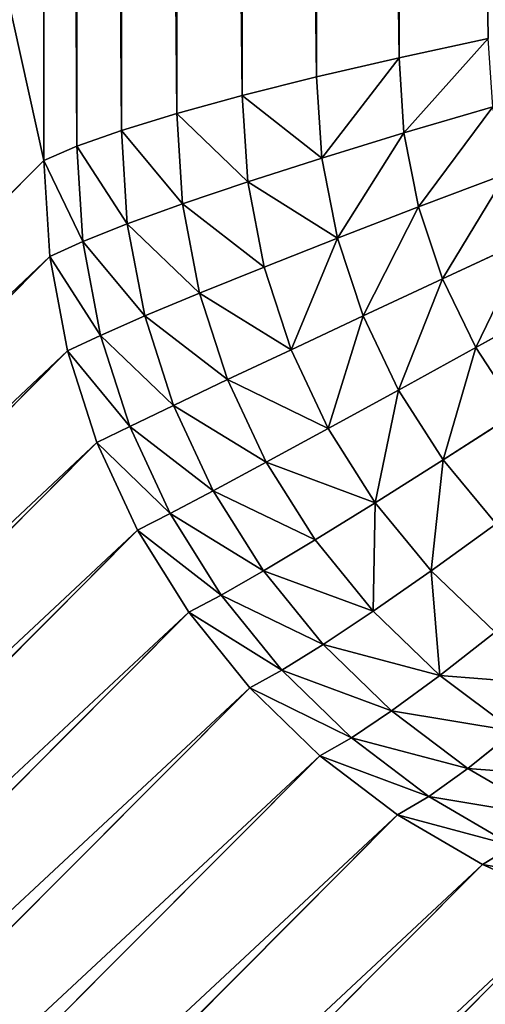
# Model space of a CAD drawing. Extents: x 662 to 5805, y 557 to 4653.
# Drawn here: x 3951 to 3963, y 3949 to 3974 of the extents above; entities that cross this region are included whole.
import ezdxf

# ---------------------------------------------------------------- set-up
doc = ezdxf.new("R2010")
doc.units = 0
doc.header["$LTSCALE"] = 25.4
doc.layers.get('0').update_dxf_attribs({"color": 13, "linetype": 'CONTINUOUS'})

# ---------------------------------------------------------------- blocks, each defined once
blk = doc.blocks.new('GROEP_3')
at = {"color": 250}
mesh = blk.add_polyface(dxfattribs=at)
corners = [(2350, 1190), (50, 85), (50, 1190), (2350, 85)]
mesh.append_faces([[corners[k] for k in face] for face in [(0, 1, 2), (1, 0, 3)]], dxfattribs={"vtx0": -1, "color": 250})
mesh = blk.add_polyface(dxfattribs=at)
corners = [(2350, 85, 100), (50, 1190, 100), (50, 85, 100), (2350, 1190, 100)]
mesh.append_faces([[corners[k] for k in face] for face in [(0, 1, 2), (1, 0, 3)]], dxfattribs={"vtx0": -1, "color": 250})
blk = doc.blocks.new('GROEP_1')
at = {"color": 45}
blk.add_blockref('GROEP_3', (0, 0), dxfattribs=at)
mesh = blk.add_polyface(dxfattribs=at)
corners = [(2380, 60, 450), (20, 1220, 450), (20, 60, 450), (2380, 1220, 450)]
mesh.append_faces([[corners[k] for k in face] for face in [(0, 1, 2), (1, 0, 3)]], dxfattribs={"vtx0": -1, "color": 45})
mesh = blk.add_polyface(dxfattribs=at)
corners = [(2380, 60, 100), (20, 1220, 100), (20, 60, 100), (2380, 1220, 100)]
mesh.append_faces([[corners[k] for k in face] for face in [(0, 1, 2), (1, 0, 3)]], dxfattribs={"vtx0": -1, "color": 45})

msp = doc.modelspace()

# ---------------------------------------------------------------- linework, layer by layer
at = {"color": 45}
for p, q in [((3952.012, 3970.361, 780), (3952.012, 4135.669, 780)), ((3952.012, 3970.361, 780), (3952.012, 4135.669, 780)), ((3952.852, 4135.304, 782.411), (3952.852, 3970.726, 782.411)), ((3952.852, 4135.304, 782.411), (3952.852, 3970.726, 782.411)), ((3953.984, 4134.902, 784.786), (3953.984, 3971.127, 784.786)), ((3953.984, 4134.902, 784.786), (3953.984, 3971.127, 784.786)), ((3955.39, 4134.47, 787.092), (3955.39, 3971.56, 787.092)), ((3955.39, 4134.47, 787.092), (3955.39, 3971.56, 787.092)), ((3957.05, 4134.014, 789.294), (3957.05, 3972.016, 789.294)), ((3957.05, 4134.014, 789.294), (3957.05, 3972.016, 789.294)), ((3958.94, 4133.54, 791.361), (3958.94, 3972.489, 791.361)), ((3958.94, 4133.54, 791.361), (3958.94, 3972.489, 791.361)), ((3961.032, 4133.056, 793.262), (3961.032, 3972.974, 793.262)), ((3961.032, 4133.056, 793.262), (3961.032, 3972.974, 793.262)), ((3961.032, 3972.974, 793.262), (3963.296, 3973.462, 794.97)), ((3961.032, 3972.974, 793.262), (3963.296, 3973.462, 794.97)), ((3958.94, 3972.489, 791.361), (3961.032, 3972.974, 793.262)), ((3958.94, 3972.489, 791.361), (3961.032, 3972.974, 793.262)), ((3961.156, 3971.064, 793.262), (3961.032, 3972.974, 793.262)), ((3961.156, 3971.064, 793.262), (3961.032, 3972.974, 793.262)), ((3957.05, 3972.016, 789.294), (3958.94, 3972.489, 791.361)), ((3957.05, 3972.016, 789.294), (3958.94, 3972.489, 791.361)), ((3959.072, 3970.424, 791.361), (3958.94, 3972.489, 791.361)), ((3959.072, 3970.424, 791.361), (3958.94, 3972.489, 791.361)), ((3955.39, 3971.56, 787.092), (3957.05, 3972.016, 789.294)), ((3955.39, 3971.56, 787.092), (3957.05, 3972.016, 789.294)), ((3957.189, 3969.82, 789.294), (3957.05, 3972.016, 789.294)), ((3957.189, 3969.82, 789.294), (3957.05, 3972.016, 789.294)), ((3953.984, 3971.127, 784.786), (3955.39, 3971.56, 787.092)), ((3953.984, 3971.127, 784.786), (3955.39, 3971.56, 787.092)), ((3955.534, 3969.26, 787.092), (3955.39, 3971.56, 787.092)), ((3955.534, 3969.26, 787.092), (3955.39, 3971.56, 787.092)), ((3961.156, 3971.064, 793.262), (3963.411, 3971.731, 794.97)), ((3961.156, 3971.064, 793.262), (3963.411, 3971.731, 794.97)), ((3952.852, 3970.726, 782.411), (3953.984, 3971.127, 784.786)), ((3952.852, 3970.726, 782.411), (3953.984, 3971.127, 784.786)), ((3954.132, 3968.753, 784.786), (3953.984, 3971.127, 784.786)), ((3954.132, 3968.753, 784.786), (3953.984, 3971.127, 784.786)), ((3959.072, 3970.424, 791.361), (3961.156, 3971.064, 793.262)), ((3959.072, 3970.424, 791.361), (3961.156, 3971.064, 793.262)), ((3961.526, 3969.183, 793.262), (3961.156, 3971.064, 793.262)), ((3961.526, 3969.183, 793.262), (3961.156, 3971.064, 793.262)), ((3952.012, 3970.361, 780), (3952.852, 3970.726, 782.411)), ((3952.012, 3970.361, 780), (3952.852, 3970.726, 782.411)), ((3953.003, 3968.306, 782.411), (3952.852, 3970.726, 782.411)), ((3953.003, 3968.306, 782.411), (3952.852, 3970.726, 782.411)), ((3952.012, 3970.361, 780), (3905.066, 3923.218, 450)), ((3952.012, 3970.361, 780), (3905.066, 3923.218, 450)), ((3952.163, 3967.925, 780), (3952.012, 3970.361, 780)), ((3952.163, 3967.925, 780), (3952.012, 3970.361, 780)), ((3957.189, 3969.82, 789.294), (3959.072, 3970.424, 791.361)), ((3957.189, 3969.82, 789.294), (3959.072, 3970.424, 791.361)), ((3959.467, 3968.389, 791.361), (3959.072, 3970.424, 791.361)), ((3959.467, 3968.389, 791.361), (3959.072, 3970.424, 791.361)), ((3955.534, 3969.26, 787.092), (3957.189, 3969.82, 789.294)), ((3955.534, 3969.26, 787.092), (3957.189, 3969.82, 789.294)), ((3957.604, 3967.656, 789.294), (3957.189, 3969.82, 789.294)), ((3957.604, 3967.656, 789.294), (3957.189, 3969.82, 789.294)), ((3961.526, 3969.183, 793.262), (3963.753, 3970.025, 794.97)), ((3961.526, 3969.183, 793.262), (3963.753, 3970.025, 794.97)), ((3954.132, 3968.753, 784.786), (3955.534, 3969.26, 787.092)), ((3954.132, 3968.753, 784.786), (3955.534, 3969.26, 787.092)), ((3955.966, 3966.994, 787.092), (3955.534, 3969.26, 787.092)), ((3955.966, 3966.994, 787.092), (3955.534, 3969.26, 787.092)), ((3959.467, 3968.389, 791.361), (3961.526, 3969.183, 793.262)), ((3959.467, 3968.389, 791.361), (3961.526, 3969.183, 793.262)), ((3962.137, 3967.357, 793.262), (3961.526, 3969.183, 793.262)), ((3962.137, 3967.357, 793.262), (3961.526, 3969.183, 793.262)), ((3953.003, 3968.306, 782.411), (3954.132, 3968.753, 784.786)), ((3953.003, 3968.306, 782.411), (3954.132, 3968.753, 784.786)), ((3954.575, 3966.413, 784.786), (3954.132, 3968.753, 784.786)), ((3954.575, 3966.413, 784.786), (3954.132, 3968.753, 784.786)), ((3952.163, 3967.925, 780), (3953.003, 3968.306, 782.411)), ((3952.163, 3967.925, 780), (3953.003, 3968.306, 782.411)), ((3953.453, 3965.921, 782.411), (3953.003, 3968.306, 782.411)), ((3953.453, 3965.921, 782.411), (3953.003, 3968.306, 782.411)), ((3957.604, 3967.656, 789.294), (3959.467, 3968.389, 791.361)), ((3957.604, 3967.656, 789.294), (3959.467, 3968.389, 791.361)), ((3960.118, 3966.414, 791.361), (3959.467, 3968.389, 791.361)), ((3960.118, 3966.414, 791.361), (3959.467, 3968.389, 791.361)), ((3962.137, 3967.357, 793.262), (3964.318, 3968.37, 794.97)), ((3962.137, 3967.357, 793.262), (3964.318, 3968.37, 794.97)), ((3952.163, 3967.925, 780), (3905.218, 3920.783, 450)), ((3952.163, 3967.925, 780), (3905.218, 3920.783, 450)), ((3952.616, 3965.526, 780), (3952.163, 3967.925, 780)), ((3952.616, 3965.526, 780), (3952.163, 3967.925, 780)), ((3955.966, 3966.994, 787.092), (3957.604, 3967.656, 789.294)), ((3955.966, 3966.994, 787.092), (3957.604, 3967.656, 789.294)), ((3958.289, 3965.556, 789.294), (3957.604, 3967.656, 789.294)), ((3958.289, 3965.556, 789.294), (3957.604, 3967.656, 789.294)), ((3960.118, 3966.414, 791.361), (3962.137, 3967.357, 793.262)), ((3960.118, 3966.414, 791.361), (3962.137, 3967.357, 793.262)), ((3962.98, 3965.612, 793.262), (3962.137, 3967.357, 793.262)), ((3962.98, 3965.612, 793.262), (3962.137, 3967.357, 793.262)), ((3954.575, 3966.413, 784.786), (3955.966, 3966.994, 787.092)), ((3954.575, 3966.413, 784.786), (3955.966, 3966.994, 787.092)), ((3956.678, 3964.795, 787.092), (3955.966, 3966.994, 787.092)), ((3956.678, 3964.795, 787.092), (3955.966, 3966.994, 787.092)), ((3962.98, 3965.612, 793.262), (3965.097, 3966.789, 794.97)), ((3962.98, 3965.612, 793.262), (3965.097, 3966.789, 794.97)), ((3953.453, 3965.921, 782.411), (3954.575, 3966.413, 784.786)), ((3953.453, 3965.921, 782.411), (3954.575, 3966.413, 784.786)), ((3955.307, 3964.142, 784.786), (3954.575, 3966.413, 784.786)), ((3955.307, 3964.142, 784.786), (3954.575, 3966.413, 784.786)), ((3958.289, 3965.556, 789.294), (3960.118, 3966.414, 791.361)), ((3958.289, 3965.556, 789.294), (3960.118, 3966.414, 791.361)), ((3961.017, 3964.528, 791.361), (3960.118, 3966.414, 791.361)), ((3961.017, 3964.528, 791.361), (3960.118, 3966.414, 791.361)), ((3952.616, 3965.526, 780), (3953.453, 3965.921, 782.411)), ((3952.616, 3965.526, 780), (3953.453, 3965.921, 782.411)), ((3954.197, 3963.607, 782.411), (3953.453, 3965.921, 782.411)), ((3954.197, 3963.607, 782.411), (3953.453, 3965.921, 782.411)), ((3956.678, 3964.795, 787.092), (3958.289, 3965.556, 789.294)), ((3956.678, 3964.795, 787.092), (3958.289, 3965.556, 789.294)), ((3959.235, 3963.55, 789.294), (3958.289, 3965.556, 789.294)), ((3959.235, 3963.55, 789.294), (3958.289, 3965.556, 789.294)), ((3961.017, 3964.528, 791.361), (3962.98, 3965.612, 793.262)), ((3961.017, 3964.528, 791.361), (3962.98, 3965.612, 793.262)), ((3964.043, 3963.975, 793.262), (3962.98, 3965.612, 793.262)), ((3964.043, 3963.975, 793.262), (3962.98, 3965.612, 793.262)), ((3952.616, 3965.526, 780), (3905.671, 3918.383, 450)), ((3952.616, 3965.526, 780), (3905.671, 3918.383, 450)), ((3953.363, 3963.197, 780), (3952.616, 3965.526, 780)), ((3953.363, 3963.197, 780), (3952.616, 3965.526, 780)), ((3955.307, 3964.142, 784.786), (3956.678, 3964.795, 787.092)), ((3955.307, 3964.142, 784.786), (3956.678, 3964.795, 787.092)), ((3957.66, 3962.695, 787.092), (3956.678, 3964.795, 787.092)), ((3957.66, 3962.695, 787.092), (3956.678, 3964.795, 787.092)), ((3959.235, 3963.55, 789.294), (3961.017, 3964.528, 791.361)), ((3959.235, 3963.55, 789.294), (3961.017, 3964.528, 791.361)), ((3962.149, 3962.757, 791.361), (3961.017, 3964.528, 791.361)), ((3962.149, 3962.757, 791.361), (3961.017, 3964.528, 791.361)), ((3954.197, 3963.607, 782.411), (3955.307, 3964.142, 784.786)), ((3954.197, 3963.607, 782.411), (3955.307, 3964.142, 784.786)), ((3956.316, 3961.973, 784.786), (3955.307, 3964.142, 784.786)), ((3956.316, 3961.973, 784.786), (3955.307, 3964.142, 784.786)), ((3962.149, 3962.757, 791.361), (3964.043, 3963.975, 793.262)), ((3962.149, 3962.757, 791.361), (3964.043, 3963.975, 793.262)), ((3953.363, 3963.197, 780), (3954.197, 3963.607, 782.411)), ((3953.363, 3963.197, 780), (3954.197, 3963.607, 782.411)), ((3955.222, 3961.396, 782.411), (3954.197, 3963.607, 782.411)), ((3955.222, 3961.396, 782.411), (3954.197, 3963.607, 782.411)), ((3957.66, 3962.695, 787.092), (3959.235, 3963.55, 789.294)), ((3957.66, 3962.695, 787.092), (3959.235, 3963.55, 789.294)), ((3960.426, 3961.668, 789.294), (3959.235, 3963.55, 789.294)), ((3960.426, 3961.668, 789.294), (3959.235, 3963.55, 789.294)), ((3953.363, 3963.197, 780), (3906.418, 3916.054, 450)), ((3953.363, 3963.197, 780), (3906.418, 3916.054, 450)), ((3954.394, 3960.972, 780), (3953.363, 3963.197, 780)), ((3954.394, 3960.972, 780), (3953.363, 3963.197, 780)), ((3956.316, 3961.973, 784.786), (3957.66, 3962.695, 787.092)), ((3956.316, 3961.973, 784.786), (3957.66, 3962.695, 787.092)), ((3958.898, 3960.723, 787.092), (3957.66, 3962.695, 787.092)), ((3958.898, 3960.723, 787.092), (3957.66, 3962.695, 787.092)), ((3960.426, 3961.668, 789.294), (3962.149, 3962.757, 791.361)), ((3960.426, 3961.668, 789.294), (3962.149, 3962.757, 791.361)), ((3963.499, 3961.129, 791.361), (3962.149, 3962.757, 791.361)), ((3963.499, 3961.129, 791.361), (3962.149, 3962.757, 791.361)), ((3955.222, 3961.396, 782.411), (3956.316, 3961.973, 784.786)), ((3955.222, 3961.396, 782.411), (3956.316, 3961.973, 784.786)), ((3957.588, 3959.937, 784.786), (3956.316, 3961.973, 784.786)), ((3957.588, 3959.937, 784.786), (3956.316, 3961.973, 784.786)), ((3958.898, 3960.723, 787.092), (3960.426, 3961.668, 789.294)), ((3958.898, 3960.723, 787.092), (3960.426, 3961.668, 789.294)), ((3961.846, 3959.936, 789.294), (3960.426, 3961.668, 789.294)), ((3961.846, 3959.936, 789.294), (3960.426, 3961.668, 789.294)), ((3954.394, 3960.972, 780), (3955.222, 3961.396, 782.411)), ((3954.394, 3960.972, 780), (3955.222, 3961.396, 782.411)), ((3956.515, 3959.321, 782.411), (3955.222, 3961.396, 782.411)), ((3956.515, 3959.321, 782.411), (3955.222, 3961.396, 782.411)), ((3961.846, 3959.936, 789.294), (3963.499, 3961.129, 791.361)), ((3961.846, 3959.936, 789.294), (3963.499, 3961.129, 791.361)), ((3954.394, 3960.972, 780), (3907.449, 3913.829, 450)), ((3954.394, 3960.972, 780), (3907.449, 3913.829, 450)), ((3955.694, 3958.884, 780), (3954.394, 3960.972, 780)), ((3955.694, 3958.884, 780), (3954.394, 3960.972, 780)), ((3957.588, 3959.937, 784.786), (3958.898, 3960.723, 787.092)), ((3957.588, 3959.937, 784.786), (3958.898, 3960.723, 787.092)), ((3960.374, 3958.91, 787.092), (3958.898, 3960.723, 787.092)), ((3960.374, 3958.91, 787.092), (3958.898, 3960.723, 787.092)), ((3956.515, 3959.321, 782.411), (3957.588, 3959.937, 784.786)), ((3956.515, 3959.321, 782.411), (3957.588, 3959.937, 784.786)), ((3959.105, 3958.065, 784.786), (3957.588, 3959.937, 784.786)), ((3959.105, 3958.065, 784.786), (3957.588, 3959.937, 784.786)), ((3960.374, 3958.91, 787.092), (3961.846, 3959.936, 789.294)), ((3960.374, 3958.91, 787.092), (3961.846, 3959.936, 789.294)), ((3963.475, 3958.381, 789.294), (3961.846, 3959.936, 789.294)), ((3963.475, 3958.381, 789.294), (3961.846, 3959.936, 789.294)), ((3955.694, 3958.884, 780), (3956.515, 3959.321, 782.411)), ((3955.694, 3958.884, 780), (3956.515, 3959.321, 782.411)), ((3958.056, 3957.413, 782.411), (3956.515, 3959.321, 782.411)), ((3958.056, 3957.413, 782.411), (3956.515, 3959.321, 782.411)), ((3955.694, 3958.884, 780), (3908.748, 3911.741, 450)), ((3955.694, 3958.884, 780), (3908.748, 3911.741, 450)), ((3957.243, 3956.964, 780), (3955.694, 3958.884, 780)), ((3957.243, 3956.964, 780), (3955.694, 3958.884, 780)), ((3959.105, 3958.065, 784.786), (3960.374, 3958.91, 787.092)), ((3959.105, 3958.065, 784.786), (3960.374, 3958.91, 787.092)), ((3962.067, 3957.281, 787.092), (3960.374, 3958.91, 787.092)), ((3962.067, 3957.281, 787.092), (3960.374, 3958.91, 787.092)), ((3962.067, 3957.281, 787.092), (3963.475, 3958.381, 789.294)), ((3962.067, 3957.281, 787.092), (3963.475, 3958.381, 789.294)), ((3958.056, 3957.413, 782.411), (3959.105, 3958.065, 784.786)), ((3958.056, 3957.413, 782.411), (3959.105, 3958.065, 784.786)), ((3960.843, 3956.383, 784.786), (3959.105, 3958.065, 784.786)), ((3960.843, 3956.383, 784.786), (3959.105, 3958.065, 784.786)), ((3957.243, 3956.964, 780), (3958.056, 3957.413, 782.411)), ((3957.243, 3956.964, 780), (3958.056, 3957.413, 782.411)), ((3959.822, 3955.698, 782.411), (3958.056, 3957.413, 782.411)), ((3959.822, 3955.698, 782.411), (3958.056, 3957.413, 782.411)), ((3960.843, 3956.383, 784.786), (3962.067, 3957.281, 787.092)), ((3960.843, 3956.383, 784.786), (3962.067, 3957.281, 787.092)), ((3963.951, 3955.86, 787.092), (3962.067, 3957.281, 787.092)), ((3963.951, 3955.86, 787.092), (3962.067, 3957.281, 787.092)), ((3957.243, 3956.964, 780), (3910.297, 3909.821, 450)), ((3957.243, 3956.964, 780), (3910.297, 3909.821, 450)), ((3959.019, 3955.238, 780), (3957.243, 3956.964, 780)), ((3959.019, 3955.238, 780), (3957.243, 3956.964, 780)), ((3959.822, 3955.698, 782.411), (3960.843, 3956.383, 784.786)), ((3959.822, 3955.698, 782.411), (3960.843, 3956.383, 784.786)), ((3962.779, 3954.916, 784.786), (3960.843, 3956.383, 784.786)), ((3962.779, 3954.916, 784.786), (3960.843, 3956.383, 784.786)), ((3962.779, 3954.916, 784.786), (3963.951, 3955.86, 787.092)), ((3962.779, 3954.916, 784.786), (3963.951, 3955.86, 787.092)), ((3959.019, 3955.238, 780), (3959.822, 3955.698, 782.411)), ((3959.019, 3955.238, 780), (3959.822, 3955.698, 782.411)), ((3961.789, 3954.203, 782.411), (3959.822, 3955.698, 782.411)), ((3961.789, 3954.203, 782.411), (3959.822, 3955.698, 782.411)), ((3959.019, 3955.238, 780), (3912.073, 3908.096, 450)), ((3959.019, 3955.238, 780), (3912.073, 3908.096, 450)), ((3960.996, 3953.734, 780), (3959.019, 3955.238, 780)), ((3960.996, 3953.734, 780), (3959.019, 3955.238, 780)), ((3961.789, 3954.203, 782.411), (3962.779, 3954.916, 784.786)), ((3961.789, 3954.203, 782.411), (3962.779, 3954.916, 784.786)), ((3964.883, 3953.685, 784.786), (3962.779, 3954.916, 784.786)), ((3964.883, 3953.685, 784.786), (3962.779, 3954.916, 784.786)), ((3960.996, 3953.734, 780), (3961.789, 3954.203, 782.411)), ((3960.996, 3953.734, 780), (3961.789, 3954.203, 782.411)), ((3963.927, 3952.949, 782.411), (3961.789, 3954.203, 782.411)), ((3963.927, 3952.949, 782.411), (3961.789, 3954.203, 782.411)), ((3960.996, 3953.734, 780), (3914.051, 3906.591, 450)), ((3960.996, 3953.734, 780), (3914.051, 3906.591, 450)), ((3963.146, 3952.472, 780), (3960.996, 3953.734, 780)), ((3963.146, 3952.472, 780), (3960.996, 3953.734, 780)), ((3963.146, 3952.472, 780), (3963.927, 3952.949, 782.411)), ((3963.146, 3952.472, 780), (3963.927, 3952.949, 782.411)), ((3963.146, 3952.472, 780), (3916.2, 3905.329, 450)), ((3963.146, 3952.472, 780), (3916.2, 3905.329, 450)), ((3965.436, 3951.471, 780), (3963.146, 3952.472, 780)), ((3965.436, 3951.471, 780), (3963.146, 3952.472, 780)), ((3965.436, 3951.471, 780), (3918.491, 3904.328, 450)), ((3965.436, 3951.471, 780), (3918.491, 3904.328, 450))]:
    msp.add_line(p, q, dxfattribs=at)

# ---------------------------------------------------------------- block references
at = {"color": 147}
msp.add_blockref('GROEP_1', (3405.066, 3413.015), dxfattribs=at)

# ---------------------------------------------------------------- meshes
at = {"color": 45}
mesh = msp.add_polyface(dxfattribs=at)
corners = [(3952.012, 3970.361, 780), (3905.066, 4182.812, 450), (3905.066, 3923.218, 450), (3952.012, 4135.669, 780)]
mesh.append_faces([[corners[k] for k in face] for face in [(0, 1, 2), (1, 0, 3)]], dxfattribs={"vtx0": -1, "color": 45})
mesh = msp.add_polyface(dxfattribs=at)
corners = [(3952.852, 3970.726, 782.411), (3952.012, 4135.669, 780), (3952.012, 3970.361, 780), (3952.852, 4135.304, 782.411)]
mesh.append_faces([[corners[k] for k in face] for face in [(0, 1, 2), (1, 0, 3)]], dxfattribs={"vtx0": -1, "color": 45})
mesh = msp.add_polyface(dxfattribs=at)
corners = [(3953.984, 3971.127, 784.786), (3952.852, 4135.304, 782.411), (3952.852, 3970.726, 782.411), (3953.984, 4134.902, 784.786)]
mesh.append_faces([[corners[k] for k in face] for face in [(0, 1, 2), (1, 0, 3)]], dxfattribs={"vtx0": -1, "color": 45})
mesh = msp.add_polyface(dxfattribs=at)
corners = [(3955.39, 3971.56, 787.092), (3953.984, 4134.902, 784.786), (3953.984, 3971.127, 784.786), (3955.39, 4134.47, 787.092)]
mesh.append_faces([[corners[k] for k in face] for face in [(0, 1, 2), (1, 0, 3)]], dxfattribs={"vtx0": -1, "color": 45})
mesh = msp.add_polyface(dxfattribs=at)
corners = [(3957.05, 3972.016, 789.294), (3955.39, 4134.47, 787.092), (3955.39, 3971.56, 787.092), (3957.05, 4134.014, 789.294)]
mesh.append_faces([[corners[k] for k in face] for face in [(0, 1, 2), (1, 0, 3)]], dxfattribs={"vtx0": -1, "color": 45})
mesh = msp.add_polyface(dxfattribs=at)
corners = [(3958.94, 3972.489, 791.361), (3957.05, 4134.014, 789.294), (3957.05, 3972.016, 789.294), (3958.94, 4133.54, 791.361)]
mesh.append_faces([[corners[k] for k in face] for face in [(0, 1, 2), (1, 0, 3)]], dxfattribs={"vtx0": -1, "color": 45})
mesh = msp.add_polyface(dxfattribs=at)
corners = [(3961.032, 3972.974, 793.262), (3958.94, 4133.54, 791.361), (3958.94, 3972.489, 791.361), (3961.032, 4133.056, 793.262)]
mesh.append_faces([[corners[k] for k in face] for face in [(0, 1, 2), (1, 0, 3)]], dxfattribs={"vtx0": -1, "color": 45})
mesh = msp.add_polyface(dxfattribs=at)
corners = [(3963.296, 3973.462, 794.97), (3961.032, 4133.056, 793.262), (3961.032, 3972.974, 793.262), (3963.296, 4132.568, 794.97)]
mesh.append_faces([[corners[k] for k in face] for face in [(0, 1, 2), (1, 0, 3)]], dxfattribs={"vtx0": -1, "color": 45})
mesh = msp.add_polyface(dxfattribs=at)
corners = [(3961.156, 3971.064, 793.262), (3963.296, 3973.462, 794.97), (3961.032, 3972.974, 793.262), (3963.411, 3971.731, 794.97)]
mesh.append_faces([[corners[k] for k in face] for face in [(0, 1, 2), (1, 0, 3)]], dxfattribs={"vtx0": -1, "color": 45})
mesh = msp.add_polyface(dxfattribs=at)
corners = [(3959.072, 3970.424, 791.361), (3961.032, 3972.974, 793.262), (3958.94, 3972.489, 791.361), (3961.156, 3971.064, 793.262)]
mesh.append_faces([[corners[k] for k in face] for face in [(0, 1, 2), (1, 0, 3)]], dxfattribs={"vtx0": -1, "color": 45})
mesh = msp.add_polyface(dxfattribs=at)
corners = [(3959.072, 3970.424, 791.361), (3957.05, 3972.016, 789.294), (3957.189, 3969.82, 789.294), (3958.94, 3972.489, 791.361)]
mesh.append_faces([[corners[k] for k in face] for face in [(0, 1, 2), (1, 0, 3)]], dxfattribs={"vtx0": -1, "color": 45})
mesh = msp.add_polyface(dxfattribs=at)
corners = [(3957.189, 3969.82, 789.294), (3955.39, 3971.56, 787.092), (3955.534, 3969.26, 787.092), (3957.05, 3972.016, 789.294)]
mesh.append_faces([[corners[k] for k in face] for face in [(0, 1, 2), (1, 0, 3)]], dxfattribs={"vtx0": -1, "color": 45})
mesh = msp.add_polyface(dxfattribs=at)
corners = [(3955.534, 3969.26, 787.092), (3953.984, 3971.127, 784.786), (3954.132, 3968.753, 784.786), (3955.39, 3971.56, 787.092)]
mesh.append_faces([[corners[k] for k in face] for face in [(0, 1, 2), (1, 0, 3)]], dxfattribs={"vtx0": -1, "color": 45})
mesh = msp.add_polyface(dxfattribs=at)
corners = [(3961.526, 3969.183, 793.262), (3963.411, 3971.731, 794.97), (3961.156, 3971.064, 793.262), (3963.753, 3970.025, 794.97)]
mesh.append_faces([[corners[k] for k in face] for face in [(0, 1, 2), (1, 0, 3)]], dxfattribs={"vtx0": -1, "color": 45})
mesh = msp.add_polyface(dxfattribs=at)
corners = [(3954.132, 3968.753, 784.786), (3952.852, 3970.726, 782.411), (3953.003, 3968.306, 782.411), (3953.984, 3971.127, 784.786)]
mesh.append_faces([[corners[k] for k in face] for face in [(0, 1, 2), (1, 0, 3)]], dxfattribs={"vtx0": -1, "color": 45})
mesh = msp.add_polyface(dxfattribs=at)
corners = [(3959.467, 3968.389, 791.361), (3961.156, 3971.064, 793.262), (3959.072, 3970.424, 791.361), (3961.526, 3969.183, 793.262)]
mesh.append_faces([[corners[k] for k in face] for face in [(0, 1, 2), (1, 0, 3)]], dxfattribs={"vtx0": -1, "color": 45})
mesh = msp.add_polyface(dxfattribs=at)
corners = [(3953.003, 3968.306, 782.411), (3952.012, 3970.361, 780), (3952.163, 3967.925, 780), (3952.852, 3970.726, 782.411)]
mesh.append_faces([[corners[k] for k in face] for face in [(0, 1, 2), (1, 0, 3)]], dxfattribs={"vtx0": -1, "color": 45})
mesh = msp.add_polyface(dxfattribs=at)
corners = [(3952.163, 3967.925, 780), (3905.066, 3923.218, 450), (3905.218, 3920.783, 450), (3952.012, 3970.361, 780)]
mesh.append_faces([[corners[k] for k in face] for face in [(0, 1, 2), (1, 0, 3)]], dxfattribs={"vtx0": -1, "color": 45})
mesh = msp.add_polyface(dxfattribs=at)
corners = [(3959.467, 3968.389, 791.361), (3957.189, 3969.82, 789.294), (3957.604, 3967.656, 789.294), (3959.072, 3970.424, 791.361)]
mesh.append_faces([[corners[k] for k in face] for face in [(0, 1, 2), (1, 0, 3)]], dxfattribs={"vtx0": -1, "color": 45})
mesh = msp.add_polyface(dxfattribs=at)
corners = [(3957.604, 3967.656, 789.294), (3955.534, 3969.26, 787.092), (3955.966, 3966.994, 787.092), (3957.189, 3969.82, 789.294)]
mesh.append_faces([[corners[k] for k in face] for face in [(0, 1, 2), (1, 0, 3)]], dxfattribs={"vtx0": -1, "color": 45})
mesh = msp.add_polyface(dxfattribs=at)
corners = [(3962.137, 3967.357, 793.262), (3963.753, 3970.025, 794.97), (3961.526, 3969.183, 793.262), (3964.318, 3968.37, 794.97)]
mesh.append_faces([[corners[k] for k in face] for face in [(0, 1, 2), (1, 0, 3)]], dxfattribs={"vtx0": -1, "color": 45})
mesh = msp.add_polyface(dxfattribs=at)
corners = [(3955.966, 3966.994, 787.092), (3954.132, 3968.753, 784.786), (3954.575, 3966.413, 784.786), (3955.534, 3969.26, 787.092)]
mesh.append_faces([[corners[k] for k in face] for face in [(0, 1, 2), (1, 0, 3)]], dxfattribs={"vtx0": -1, "color": 45})
mesh = msp.add_polyface(dxfattribs=at)
corners = [(3960.118, 3966.414, 791.361), (3961.526, 3969.183, 793.262), (3959.467, 3968.389, 791.361), (3962.137, 3967.357, 793.262)]
mesh.append_faces([[corners[k] for k in face] for face in [(0, 1, 2), (1, 0, 3)]], dxfattribs={"vtx0": -1, "color": 45})
mesh = msp.add_polyface(dxfattribs=at)
corners = [(3954.575, 3966.413, 784.786), (3953.003, 3968.306, 782.411), (3953.453, 3965.921, 782.411), (3954.132, 3968.753, 784.786)]
mesh.append_faces([[corners[k] for k in face] for face in [(0, 1, 2), (1, 0, 3)]], dxfattribs={"vtx0": -1, "color": 45})
mesh = msp.add_polyface(dxfattribs=at)
corners = [(3953.453, 3965.921, 782.411), (3952.163, 3967.925, 780), (3952.616, 3965.526, 780), (3953.003, 3968.306, 782.411)]
mesh.append_faces([[corners[k] for k in face] for face in [(0, 1, 2), (1, 0, 3)]], dxfattribs={"vtx0": -1, "color": 45})
mesh = msp.add_polyface(dxfattribs=at)
corners = [(3958.289, 3965.556, 789.294), (3959.467, 3968.389, 791.361), (3957.604, 3967.656, 789.294), (3960.118, 3966.414, 791.361)]
mesh.append_faces([[corners[k] for k in face] for face in [(0, 1, 2), (1, 0, 3)]], dxfattribs={"vtx0": -1, "color": 45})
mesh = msp.add_polyface(dxfattribs=at)
corners = [(3962.98, 3965.612, 793.262), (3964.318, 3968.37, 794.97), (3962.137, 3967.357, 793.262), (3965.097, 3966.789, 794.97)]
mesh.append_faces([[corners[k] for k in face] for face in [(0, 1, 2), (1, 0, 3)]], dxfattribs={"vtx0": -1, "color": 45})
mesh = msp.add_polyface(dxfattribs=at)
corners = [(3952.616, 3965.526, 780), (3905.218, 3920.783, 450), (3905.671, 3918.383, 450), (3952.163, 3967.925, 780)]
mesh.append_faces([[corners[k] for k in face] for face in [(0, 1, 2), (1, 0, 3)]], dxfattribs={"vtx0": -1, "color": 45})
mesh = msp.add_polyface(dxfattribs=at)
corners = [(3958.289, 3965.556, 789.294), (3955.966, 3966.994, 787.092), (3956.678, 3964.795, 787.092), (3957.604, 3967.656, 789.294)]
mesh.append_faces([[corners[k] for k in face] for face in [(0, 1, 2), (1, 0, 3)]], dxfattribs={"vtx0": -1, "color": 45})
mesh = msp.add_polyface(dxfattribs=at)
corners = [(3961.017, 3964.528, 791.361), (3962.137, 3967.357, 793.262), (3960.118, 3966.414, 791.361), (3962.98, 3965.612, 793.262)]
mesh.append_faces([[corners[k] for k in face] for face in [(0, 1, 2), (1, 0, 3)]], dxfattribs={"vtx0": -1, "color": 45})
mesh = msp.add_polyface(dxfattribs=at)
corners = [(3956.678, 3964.795, 787.092), (3954.575, 3966.413, 784.786), (3955.307, 3964.142, 784.786), (3955.966, 3966.994, 787.092)]
mesh.append_faces([[corners[k] for k in face] for face in [(0, 1, 2), (1, 0, 3)]], dxfattribs={"vtx0": -1, "color": 45})
mesh = msp.add_polyface(dxfattribs=at)
corners = [(3964.043, 3963.975, 793.262), (3965.097, 3966.789, 794.97), (3962.98, 3965.612, 793.262), (3966.079, 3965.305, 794.97)]
mesh.append_faces([[corners[k] for k in face] for face in [(0, 1, 2), (1, 0, 3)]], dxfattribs={"vtx0": -1, "color": 45})
mesh = msp.add_polyface(dxfattribs=at)
corners = [(3955.307, 3964.142, 784.786), (3953.453, 3965.921, 782.411), (3954.197, 3963.607, 782.411), (3954.575, 3966.413, 784.786)]
mesh.append_faces([[corners[k] for k in face] for face in [(0, 1, 2), (1, 0, 3)]], dxfattribs={"vtx0": -1, "color": 45})
mesh = msp.add_polyface(dxfattribs=at)
corners = [(3959.235, 3963.55, 789.294), (3960.118, 3966.414, 791.361), (3958.289, 3965.556, 789.294), (3961.017, 3964.528, 791.361)]
mesh.append_faces([[corners[k] for k in face] for face in [(0, 1, 2), (1, 0, 3)]], dxfattribs={"vtx0": -1, "color": 45})
mesh = msp.add_polyface(dxfattribs=at)
corners = [(3954.197, 3963.607, 782.411), (3952.616, 3965.526, 780), (3953.363, 3963.197, 780), (3953.453, 3965.921, 782.411)]
mesh.append_faces([[corners[k] for k in face] for face in [(0, 1, 2), (1, 0, 3)]], dxfattribs={"vtx0": -1, "color": 45})
mesh = msp.add_polyface(dxfattribs=at)
corners = [(3959.235, 3963.55, 789.294), (3956.678, 3964.795, 787.092), (3957.66, 3962.695, 787.092), (3958.289, 3965.556, 789.294)]
mesh.append_faces([[corners[k] for k in face] for face in [(0, 1, 2), (1, 0, 3)]], dxfattribs={"vtx0": -1, "color": 45})
mesh = msp.add_polyface(dxfattribs=at)
corners = [(3962.149, 3962.757, 791.361), (3962.98, 3965.612, 793.262), (3961.017, 3964.528, 791.361), (3964.043, 3963.975, 793.262)]
mesh.append_faces([[corners[k] for k in face] for face in [(0, 1, 2), (1, 0, 3)]], dxfattribs={"vtx0": -1, "color": 45})
mesh = msp.add_polyface(dxfattribs=at)
corners = [(3953.363, 3963.197, 780), (3905.671, 3918.383, 450), (3906.418, 3916.054, 450), (3952.616, 3965.526, 780)]
mesh.append_faces([[corners[k] for k in face] for face in [(0, 1, 2), (1, 0, 3)]], dxfattribs={"vtx0": -1, "color": 45})
mesh = msp.add_polyface(dxfattribs=at)
corners = [(3957.66, 3962.695, 787.092), (3955.307, 3964.142, 784.786), (3956.316, 3961.973, 784.786), (3956.678, 3964.795, 787.092)]
mesh.append_faces([[corners[k] for k in face] for face in [(0, 1, 2), (1, 0, 3)]], dxfattribs={"vtx0": -1, "color": 45})
mesh = msp.add_polyface(dxfattribs=at)
corners = [(3960.426, 3961.668, 789.294), (3961.017, 3964.528, 791.361), (3959.235, 3963.55, 789.294), (3962.149, 3962.757, 791.361)]
mesh.append_faces([[corners[k] for k in face] for face in [(0, 1, 2), (1, 0, 3)]], dxfattribs={"vtx0": -1, "color": 45})
mesh = msp.add_polyface(dxfattribs=at)
corners = [(3956.316, 3961.973, 784.786), (3954.197, 3963.607, 782.411), (3955.222, 3961.396, 782.411), (3955.307, 3964.142, 784.786)]
mesh.append_faces([[corners[k] for k in face] for face in [(0, 1, 2), (1, 0, 3)]], dxfattribs={"vtx0": -1, "color": 45})
mesh = msp.add_polyface(dxfattribs=at)
corners = [(3963.499, 3961.129, 791.361), (3964.043, 3963.975, 793.262), (3962.149, 3962.757, 791.361), (3965.309, 3962.47, 793.262)]
mesh.append_faces([[corners[k] for k in face] for face in [(0, 1, 2), (1, 0, 3)]], dxfattribs={"vtx0": -1, "color": 45})
mesh = msp.add_polyface(dxfattribs=at)
corners = [(3955.222, 3961.396, 782.411), (3953.363, 3963.197, 780), (3954.394, 3960.972, 780), (3954.197, 3963.607, 782.411)]
mesh.append_faces([[corners[k] for k in face] for face in [(0, 1, 2), (1, 0, 3)]], dxfattribs={"vtx0": -1, "color": 45})
mesh = msp.add_polyface(dxfattribs=at)
corners = [(3960.426, 3961.668, 789.294), (3957.66, 3962.695, 787.092), (3958.898, 3960.723, 787.092), (3959.235, 3963.55, 789.294)]
mesh.append_faces([[corners[k] for k in face] for face in [(0, 1, 2), (1, 0, 3)]], dxfattribs={"vtx0": -1, "color": 45})
mesh = msp.add_polyface(dxfattribs=at)
corners = [(3954.394, 3960.972, 780), (3906.418, 3916.054, 450), (3907.449, 3913.829, 450), (3953.363, 3963.197, 780)]
mesh.append_faces([[corners[k] for k in face] for face in [(0, 1, 2), (1, 0, 3)]], dxfattribs={"vtx0": -1, "color": 45})
mesh = msp.add_polyface(dxfattribs=at)
corners = [(3958.898, 3960.723, 787.092), (3956.316, 3961.973, 784.786), (3957.588, 3959.937, 784.786), (3957.66, 3962.695, 787.092)]
mesh.append_faces([[corners[k] for k in face] for face in [(0, 1, 2), (1, 0, 3)]], dxfattribs={"vtx0": -1, "color": 45})
mesh = msp.add_polyface(dxfattribs=at)
corners = [(3961.846, 3959.936, 789.294), (3962.149, 3962.757, 791.361), (3960.426, 3961.668, 789.294), (3963.499, 3961.129, 791.361)]
mesh.append_faces([[corners[k] for k in face] for face in [(0, 1, 2), (1, 0, 3)]], dxfattribs={"vtx0": -1, "color": 45})
mesh = msp.add_polyface(dxfattribs=at)
corners = [(3957.588, 3959.937, 784.786), (3955.222, 3961.396, 782.411), (3956.515, 3959.321, 782.411), (3956.316, 3961.973, 784.786)]
mesh.append_faces([[corners[k] for k in face] for face in [(0, 1, 2), (1, 0, 3)]], dxfattribs={"vtx0": -1, "color": 45})
mesh = msp.add_polyface(dxfattribs=at)
corners = [(3960.374, 3958.91, 787.092), (3960.426, 3961.668, 789.294), (3958.898, 3960.723, 787.092), (3961.846, 3959.936, 789.294)]
mesh.append_faces([[corners[k] for k in face] for face in [(0, 1, 2), (1, 0, 3)]], dxfattribs={"vtx0": -1, "color": 45})
mesh = msp.add_polyface(dxfattribs=at)
corners = [(3956.515, 3959.321, 782.411), (3954.394, 3960.972, 780), (3955.694, 3958.884, 780), (3955.222, 3961.396, 782.411)]
mesh.append_faces([[corners[k] for k in face] for face in [(0, 1, 2), (1, 0, 3)]], dxfattribs={"vtx0": -1, "color": 45})
mesh = msp.add_polyface(dxfattribs=at)
corners = [(3963.475, 3958.381, 789.294), (3963.499, 3961.129, 791.361), (3961.846, 3959.936, 789.294), (3965.047, 3959.666, 791.361)]
mesh.append_faces([[corners[k] for k in face] for face in [(0, 1, 2), (1, 0, 3)]], dxfattribs={"vtx0": -1, "color": 45})
mesh = msp.add_polyface(dxfattribs=at)
corners = [(3955.694, 3958.884, 780), (3907.449, 3913.829, 450), (3908.748, 3911.741, 450), (3954.394, 3960.972, 780)]
mesh.append_faces([[corners[k] for k in face] for face in [(0, 1, 2), (1, 0, 3)]], dxfattribs={"vtx0": -1, "color": 45})
mesh = msp.add_polyface(dxfattribs=at)
corners = [(3960.374, 3958.91, 787.092), (3957.588, 3959.937, 784.786), (3959.105, 3958.065, 784.786), (3958.898, 3960.723, 787.092)]
mesh.append_faces([[corners[k] for k in face] for face in [(0, 1, 2), (1, 0, 3)]], dxfattribs={"vtx0": -1, "color": 45})
mesh = msp.add_polyface(dxfattribs=at)
corners = [(3959.105, 3958.065, 784.786), (3956.515, 3959.321, 782.411), (3958.056, 3957.413, 782.411), (3957.588, 3959.937, 784.786)]
mesh.append_faces([[corners[k] for k in face] for face in [(0, 1, 2), (1, 0, 3)]], dxfattribs={"vtx0": -1, "color": 45})
mesh = msp.add_polyface(dxfattribs=at)
corners = [(3962.067, 3957.281, 787.092), (3961.846, 3959.936, 789.294), (3960.374, 3958.91, 787.092), (3963.475, 3958.381, 789.294)]
mesh.append_faces([[corners[k] for k in face] for face in [(0, 1, 2), (1, 0, 3)]], dxfattribs={"vtx0": -1, "color": 45})
mesh = msp.add_polyface(dxfattribs=at)
corners = [(3958.056, 3957.413, 782.411), (3955.694, 3958.884, 780), (3957.243, 3956.964, 780), (3956.515, 3959.321, 782.411)]
mesh.append_faces([[corners[k] for k in face] for face in [(0, 1, 2), (1, 0, 3)]], dxfattribs={"vtx0": -1, "color": 45})
mesh = msp.add_polyface(dxfattribs=at)
corners = [(3957.243, 3956.964, 780), (3908.748, 3911.741, 450), (3910.297, 3909.821, 450), (3955.694, 3958.884, 780)]
mesh.append_faces([[corners[k] for k in face] for face in [(0, 1, 2), (1, 0, 3)]], dxfattribs={"vtx0": -1, "color": 45})
mesh = msp.add_polyface(dxfattribs=at)
corners = [(3962.067, 3957.281, 787.092), (3959.105, 3958.065, 784.786), (3960.843, 3956.383, 784.786), (3960.374, 3958.91, 787.092)]
mesh.append_faces([[corners[k] for k in face] for face in [(0, 1, 2), (1, 0, 3)]], dxfattribs={"vtx0": -1, "color": 45})
mesh = msp.add_polyface(dxfattribs=at)
corners = [(3965.288, 3957.024, 789.294), (3962.067, 3957.281, 787.092), (3963.951, 3955.86, 787.092), (3963.475, 3958.381, 789.294)]
mesh.append_faces([[corners[k] for k in face] for face in [(0, 1, 2), (1, 0, 3)]], dxfattribs={"vtx0": -1, "color": 45})
mesh = msp.add_polyface(dxfattribs=at)
corners = [(3960.843, 3956.383, 784.786), (3958.056, 3957.413, 782.411), (3959.822, 3955.698, 782.411), (3959.105, 3958.065, 784.786)]
mesh.append_faces([[corners[k] for k in face] for face in [(0, 1, 2), (1, 0, 3)]], dxfattribs={"vtx0": -1, "color": 45})
mesh = msp.add_polyface(dxfattribs=at)
corners = [(3959.822, 3955.698, 782.411), (3957.243, 3956.964, 780), (3959.019, 3955.238, 780), (3958.056, 3957.413, 782.411)]
mesh.append_faces([[corners[k] for k in face] for face in [(0, 1, 2), (1, 0, 3)]], dxfattribs={"vtx0": -1, "color": 45})
mesh = msp.add_polyface(dxfattribs=at)
corners = [(3963.951, 3955.86, 787.092), (3960.843, 3956.383, 784.786), (3962.779, 3954.916, 784.786), (3962.067, 3957.281, 787.092)]
mesh.append_faces([[corners[k] for k in face] for face in [(0, 1, 2), (1, 0, 3)]], dxfattribs={"vtx0": -1, "color": 45})
mesh = msp.add_polyface(dxfattribs=at)
corners = [(3959.019, 3955.238, 780), (3910.297, 3909.821, 450), (3912.073, 3908.096, 450), (3957.243, 3956.964, 780)]
mesh.append_faces([[corners[k] for k in face] for face in [(0, 1, 2), (1, 0, 3)]], dxfattribs={"vtx0": -1, "color": 45})
mesh = msp.add_polyface(dxfattribs=at)
corners = [(3962.779, 3954.916, 784.786), (3959.822, 3955.698, 782.411), (3961.789, 3954.203, 782.411), (3960.843, 3956.383, 784.786)]
mesh.append_faces([[corners[k] for k in face] for face in [(0, 1, 2), (1, 0, 3)]], dxfattribs={"vtx0": -1, "color": 45})
mesh = msp.add_polyface(dxfattribs=at)
corners = [(3965.999, 3954.669, 787.092), (3962.779, 3954.916, 784.786), (3964.883, 3953.685, 784.786), (3963.951, 3955.86, 787.092)]
mesh.append_faces([[corners[k] for k in face] for face in [(0, 1, 2), (1, 0, 3)]], dxfattribs={"vtx0": -1, "color": 45})
mesh = msp.add_polyface(dxfattribs=at)
corners = [(3961.789, 3954.203, 782.411), (3959.019, 3955.238, 780), (3960.996, 3953.734, 780), (3959.822, 3955.698, 782.411)]
mesh.append_faces([[corners[k] for k in face] for face in [(0, 1, 2), (1, 0, 3)]], dxfattribs={"vtx0": -1, "color": 45})
mesh = msp.add_polyface(dxfattribs=at)
corners = [(3960.996, 3953.734, 780), (3912.073, 3908.096, 450), (3914.051, 3906.591, 450), (3959.019, 3955.238, 780)]
mesh.append_faces([[corners[k] for k in face] for face in [(0, 1, 2), (1, 0, 3)]], dxfattribs={"vtx0": -1, "color": 45})
mesh = msp.add_polyface(dxfattribs=at)
corners = [(3964.883, 3953.685, 784.786), (3961.789, 3954.203, 782.411), (3963.927, 3952.949, 782.411), (3962.779, 3954.916, 784.786)]
mesh.append_faces([[corners[k] for k in face] for face in [(0, 1, 2), (1, 0, 3)]], dxfattribs={"vtx0": -1, "color": 45})
mesh = msp.add_polyface(dxfattribs=at)
corners = [(3963.927, 3952.949, 782.411), (3960.996, 3953.734, 780), (3963.146, 3952.472, 780), (3961.789, 3954.203, 782.411)]
mesh.append_faces([[corners[k] for k in face] for face in [(0, 1, 2), (1, 0, 3)]], dxfattribs={"vtx0": -1, "color": 45})
mesh = msp.add_polyface(dxfattribs=at)
corners = [(3963.146, 3952.472, 780), (3914.051, 3906.591, 450), (3916.2, 3905.329, 450), (3960.996, 3953.734, 780)]
mesh.append_faces([[corners[k] for k in face] for face in [(0, 1, 2), (1, 0, 3)]], dxfattribs={"vtx0": -1, "color": 45})
mesh = msp.add_polyface(dxfattribs=at)
corners = [(3966.206, 3951.954, 782.411), (3963.146, 3952.472, 780), (3965.436, 3951.471, 780), (3963.927, 3952.949, 782.411)]
mesh.append_faces([[corners[k] for k in face] for face in [(0, 1, 2), (1, 0, 3)]], dxfattribs={"vtx0": -1, "color": 45})
mesh = msp.add_polyface(dxfattribs=at)
corners = [(3965.436, 3951.471, 780), (3916.2, 3905.329, 450), (3918.491, 3904.328, 450), (3963.146, 3952.472, 780)]
mesh.append_faces([[corners[k] for k in face] for face in [(0, 1, 2), (1, 0, 3)]], dxfattribs={"vtx0": -1, "color": 45})
mesh = msp.add_polyface(dxfattribs=at)
corners = [(3967.834, 3950.745, 780), (3918.491, 3904.328, 450), (3920.889, 3903.602, 450), (3965.436, 3951.471, 780)]
mesh.append_faces([[corners[k] for k in face] for face in [(0, 1, 2), (1, 0, 3)]], dxfattribs={"vtx0": -1, "color": 45})
mesh = msp.add_polyface(dxfattribs=at)
corners = [(3970.305, 3950.305, 780), (3920.889, 3903.602, 450), (3923.359, 3903.162, 450), (3967.834, 3950.745, 780)]
mesh.append_faces([[corners[k] for k in face] for face in [(0, 1, 2), (1, 0, 3)]], dxfattribs={"vtx0": -1, "color": 45})
mesh = msp.add_polyface(dxfattribs=at)
corners = [(3972.812, 3950.158, 780), (3923.359, 3903.162, 450), (3925.866, 3903.015, 450), (3970.305, 3950.305, 780)]
mesh.append_faces([[corners[k] for k in face] for face in [(0, 1, 2), (1, 0, 3)]], dxfattribs={"vtx0": -1, "color": 45})
mesh = msp.add_polyface(dxfattribs=at)
corners = [(5237.123, 3950.158, 780), (3925.866, 3903.015, 450), (5284.266, 3903.015, 450), (3972.812, 3950.158, 780)]
mesh.append_faces([[corners[k] for k in face] for face in [(0, 1, 2), (1, 0, 3)]], dxfattribs={"vtx0": -1, "color": 45})

doc.saveas('drawing.dxf')
